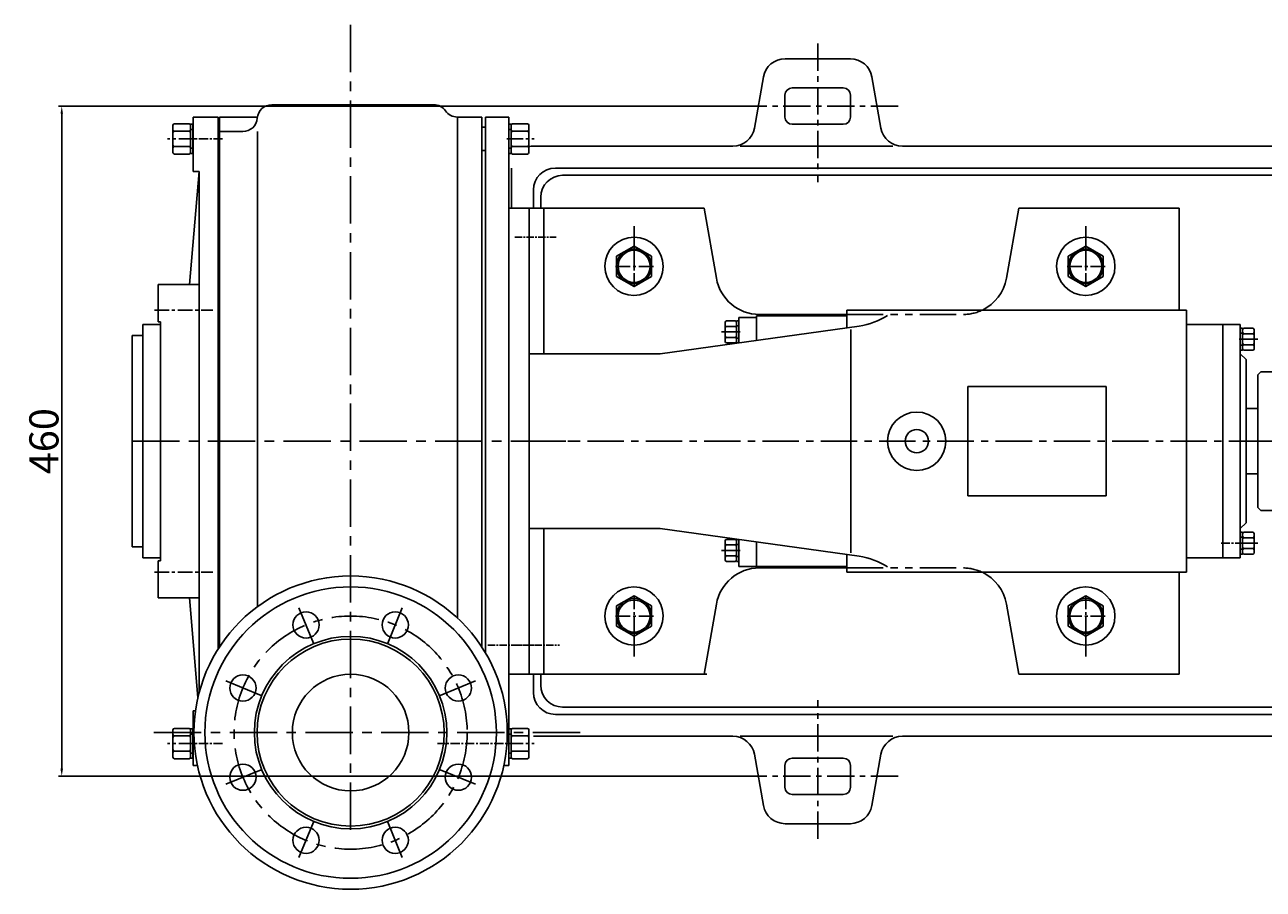
# Model space of a CAD drawing. Extents: x 10897 to 13289, y -4861 to -3340.
# Drawn here: x 10897 to 11747, y -4861 to -4268 of the extents above; entities that cross this region are included whole.
import ezdxf

# ---------------------------------------------------------------- set-up
doc = ezdxf.new("R2010")
doc.units = 0
doc.header["$MEASUREMENT"] = 0
doc.linetypes.add('CENTER', pattern=[2, 1.25, -0.25, 0.25, -0.25])
doc.linetypes.add('PHANTOM', pattern=[2.5, 1.25, -0.25, 0.25, -0.25, 0.25, -0.25])
doc.layers.get('0').update_dxf_attribs({"linetype": 'CONTINUOUS'})
doc.layers.get('DEFPOINTS').update_dxf_attribs({"linetype": 'CONTINUOUS'})
for name, color, linetype in [('1', 7, 'CONTINUOUS'), ('2', 1, 'CONTINUOUS'), ('3', 2, 'PHANTOM'), ('5', 4, 'CENTER')]:
    doc.layers.add(name, color=color, linetype=linetype)
doc.styles.get("Standard").update_dxf_attribs({"font": 'txt.shx', "width": 0.65, "height": 7})
doc.styles.add('样式 5', font='txt.shx', dxfattribs={"width": 0.65, "height": 20})
doc.dimstyles.get("Standard").update_dxf_attribs({"dimscale": 1.5, "dimtxt": 3.5, "dimasz": 3.5, "dimexe": 1.5, "dimexo": 0, "dimgap": 1.5, "dimtad": 1, "dimdec": 0, "dimzin": 0, "dimdsep": 46, "dimtxsty": 'Standard', "dimcen": 0, "dimclrd": 1, "dimclre": 1, "dimclrt": 1, "dimadec": 0, "dimazin": 0, "dimtfac": 1, "dimtdec": 0, "dimtmove": 2, "dimatfit": 3, "dimfxl": 0, "dimtolj": 1, "dimtzin": 0, "dimarcsym": 0})

# ---------------------------------------------------------------- blocks, each defined once
blk = doc.blocks.new('A$C4EE02997')
at = {"layer": '1'}
blk.add_lwpolyline([(0.7, 7.17), (12.7, 0.24), (24.7, 7.17), (24.7, 21.03), (12.7, 27.96), (0.7, 21.03)], close=True, dxfattribs=at)
blk.add_circle((12.7, 14.1), 12, dxfattribs=at)
at = {"layer": '5', "ltscale": 8}
for p, q in [((12.7, 25.33), (12.7, 0)), ((0, 14.1), (26.38, 14.1))]:
    blk.add_line(p, q, dxfattribs=at)
blk = doc.blocks.new('A$C3E7F2338')
at = {"layer": '1'}
for p, q in [((2.95, 15), (1.35, 15)), ((1.35, 7.5), (1.35, 15)), ((2.95, 11.7), (1.35, 11.7)), ((2.95, 7.5), (2.95, 15)), ((1.35, 7.5), (1.35, 0)), ((2.95, 3.3), (1.35, 3.3)), ((2.95, 0), (1.35, 0)), ((2.95, 7.5), (2.95, 0))]:
    blk.add_line(p, q, dxfattribs=at)
at = {"layer": '5', "ltscale": 8}
blk.add_line((3.53, 7.5), (0, 7.5), dxfattribs=at)
blk = doc.blocks.new('A$C28601A32')
at = {"layer": '1'}
for p, q in [((2.47, 1), (2.47, 14.01)), ((3.47, 15.01), (9.41, 15.01)), ((3.47, 11.26), (9.41, 11.26)), ((10.41, 1), (10.41, 14.01)), ((3.47, 3.75), (9.41, 3.75)), ((3.47, 0), (9.41, 0))]:
    blk.add_line(p, q, dxfattribs=at)
for centre, start, end in [((3.47, 14.01), 90, 180), ((3.47, 12.26), 180, 270), ((3.47, 10.26), 90, 180), ((9.41, 14.01), 0, 90), ((9.41, 12.26), 270, 0), ((9.41, 10.26), 0, 90), ((3.47, 4.75), 180, 270), ((3.47, 2.75), 90, 180), ((3.47, 1), 180, 270), ((9.41, 4.75), 270, 0), ((9.41, 2.75), 0, 90), ((9.41, 1), 270, 0)]:
    blk.add_arc(centre, 1, start, end, dxfattribs=at)
at = {"layer": '5', "ltscale": 8}
blk.add_line((0, 7.51), (12.81, 7.51), dxfattribs=at)
blk = doc.blocks.new('A$C689A6730')
at = {"layer": '1'}
for p, q in [((15.28, 15.49), (15.28, 298.49)), ((15.28, 298.49), (200.28, 298.49)), ((200.28, 15.49), (200.28, 298.49)), ((15.28, 253.49), (200.28, 253.49)), ((15.28, 60.49), (200.28, 60.49)), ((15.28, 15.49), (200.28, 15.49))]:
    blk.add_line(p, q, dxfattribs=at)
for centre in [(32.78, 284.49), (182.78, 284.49), (32.78, 29.49), (182.78, 29.49)]:
    blk.add_circle(centre, 6, dxfattribs=at)
at = {"layer": '5', "ltscale": 15}
for p, q in [((107.78, 0), (107.78, 319.28)), ((32.78, 291.55), (32.78, 275.03)), ((182.78, 291.55), (182.78, 275.03)), ((24.21, 284.49), (44.85, 284.49)), ((191.36, 284.49), (170.72, 284.49)), ((0, 156.99), (216.7, 156.99)), ((32.78, 22.43), (32.78, 38.95)), ((182.78, 22.43), (182.78, 38.95)), ((24.21, 29.49), (44.85, 29.49)), ((191.36, 29.49), (170.72, 29.49))]:
    blk.add_line(p, q, dxfattribs=at)
blk = doc.blocks.new('A$C6D5E3C86')
at = {"layer": '1', "ltscale": 20}
for p, q in [((28.31, 320), (28.31, 160)), ((28.31, 320), (148.31, 320)), ((28.31, 320), (28.31, 280)), ((38.31, 320), (38.31, 220)), ((148.31, 320), (156.81, 271.79)), ((364.31, 320), (355.81, 271.79)), ((364.31, 320), (474.31, 320)), ((474.31, 320), (474.31, 250)), ((186.36, 247), (246.33, 247)), ((246.33, 250), (479.31, 250)), ((246.33, 250), (246.33, 237.79)), ((479.31, 250), (479.31, 160)), ((184.31, 246), (246.33, 246)), ((184.31, 246), (184.31, 229.17)), ((479.31, 240), (504.31, 240)), ((504.31, 240), (504.31, 160)), ((329.31, 160), (329.31, 197.5)), ((329.31, 197.5), (424.31, 197.5)), ((424.31, 197.5), (424.31, 160)), ((28.31, 0), (28.31, 160)), ((329.31, 160), (329.31, 122.5)), ((424.31, 122.5), (424.31, 160)), ((479.31, 70), (479.31, 160)), ((504.31, 80), (504.31, 160)), ((329.31, 122.5), (424.31, 122.5)), ((38.31, 0), (38.31, 100)), ((184.31, 74), (184.31, 90.83)), ((246.33, 70), (246.33, 82.21)), ((479.31, 80), (504.31, 80)), ((184.31, 74), (246.33, 74)), ((186.36, 73), (246.33, 73)), ((246.33, 70), (479.31, 70)), ((474.31, 0), (474.31, 70)), ((148.31, 0), (156.81, 48.21)), ((364.31, 0), (355.81, 48.21)), ((28.31, 0), (28.31, 40)), ((28.31, 0), (150.31, 0)), ((364.31, 0), (474.31, 0))]:
    blk.add_line(p, q, dxfattribs=at)
at = {"layer": '1'}
for p, q in [((28.31, 320), (28.31, 160)), ((254.82, 238.97), (118.31, 220)), ((172.31, 245), (172.31, 227.5)), ((172.31, 245), (184.31, 245)), ((516.31, 240), (504.31, 240)), ((516.31, 240), (516.31, 160)), ((249.15, 236.55), (249.15, 160)), ((28.31, 220), (118.31, 220)), ((516.31, 220), (520.31, 216)), ((520.31, 216), (520.31, 160)), ((528.31, 205.5), (530.31, 207.5)), ((528.31, 205.5), (528.31, 160)), ((548.31, 207.5), (530.31, 207.5)), ((520.31, 182.5), (528.31, 182.5)), ((28.31, 0), (28.31, 160)), ((249.15, 83.45), (249.15, 160)), ((516.31, 80), (516.31, 160)), ((520.31, 104), (520.31, 160)), ((528.31, 114.5), (528.31, 160)), ((520.31, 137.5), (528.31, 137.5)), ((528.31, 114.5), (530.31, 112.5)), ((548.31, 112.5), (530.31, 112.5)), ((516.31, 100), (520.31, 104)), ((28.31, 100), (118.31, 100)), ((254.82, 81.03), (118.31, 100)), ((172.31, 74), (172.31, 92.5)), ((516.31, 80), (504.31, 80)), ((184.31, 74), (172.31, 74))]:
    blk.add_line(p, q, dxfattribs=at)
at = {"layer": '1', "ltscale": 10}
blk.add_line((576.31, 211), (576.81, 211.5), dxfattribs=at)
at = {"layer": '1'}
for centre in [(100.31, 280), (410.31, 280), (100.31, 40), (410.31, 40)]:
    blk.add_circle(centre, 11, dxfattribs=at)
at = {"layer": '1', "ltscale": 20}
for radius in [20, 8]:
    blk.add_circle((294.31, 160), radius, dxfattribs=at)
at = {"layer": '1'}
for centre, radius, start, end in [((100.31, 280), 20, 269.77699, 269.68952), ((410.31, 280), 20, 269.77699, 269.68952), ((247.23, 288.39), 50, 278.73033, 302.72861), ((247.23, 31.61), 50, 57.27139, 81.26967), ((100.31, 40), 20, 90.31048, 90.22301), ((410.31, 40), 20, 90.31048, 90.22301)]:
    blk.add_arc(centre, radius, start, end, dxfattribs=at)
at = {"layer": '1', "ltscale": 20}
for centre, start, end in [((186.36, 277), 190, 270), ((326.27, 277), 295.84193, 350), ((186.36, 43), 90, 170), ((326.27, 43), 10, 64.15807)]:
    blk.add_arc(centre, 30, start, end, dxfattribs=at)
at = {"layer": '2', "linetype": 'ByBlock'}
for p, q in [((100.31, 280), (100.31, 307.69)), ((410.31, 280), (410.31, 307.69)), ((100.31, 40), (100.31, 12.31)), ((410.31, 40), (410.31, 12.31))]:
    blk.add_line(p, q, dxfattribs=at)
at = {"layer": '3', "ltscale": 20}
for p, q in [((246.33, 247), (326.27, 247)), ((246.33, 73), (326.27, 73))]:
    blk.add_line(p, q, dxfattribs=at)
for centre, start, end in [((326.27, 277), 270, 295.84193), ((326.27, 43), 64.15807, 90)]:
    blk.add_arc(centre, 30, start, end, dxfattribs=at)
at = {"layer": '5', "ltscale": 4}
for p, q in [((18.53, 300), (46.79, 300)), ((0, 20), (49.12, 20))]:
    blk.add_line(p, q, dxfattribs=at)
at = {"layer": '5', "ltscale": 20}
blk.add_line((653.41, 160), (28.31, 160), dxfattribs=at)
at = {"layer": '5', "color": 4, "ltscale": 5}
blk.add_line((519.06, 90), (503.11, 90), dxfattribs=at)
at = {"layer": '2', "linetype": 'ByBlock'}
blk.add_blockref('A$C689A6730', (533.03, 3.01), dxfattribs=at)
at = {"layer": '2'}
for name, p in [('A$C4EE02997', (87.61, 265.9)), ('A$C4EE02997', (397.61, 265.9)), ('A$C28601A32', (160.3, 227.49)), ('A$C3E7F2338', (169.36, 227.5))]:
    blk.add_blockref(name, p, dxfattribs=at)
at = {"layer": '2', "rotation": 180}
for name, p in [('A$C28601A32', (528.32, 237.51)), ('A$C3E7F2338', (519.26, 237.5)), ('A$C28601A32', (528.32, 97.51)), ('A$C3E7F2338', (519.26, 97.5))]:
    blk.add_blockref(name, p, dxfattribs=at)
at = {"layer": '2', "xscale": -1, "rotation": 180}
for name, p in [('A$C28601A32', (160.3, 92.51)), ('A$C3E7F2338', (169.36, 92.5)), ('A$C4EE02997', (87.61, 54.1)), ('A$C4EE02997', (397.61, 54.1))]:
    blk.add_blockref(name, p, dxfattribs=at)
blk = doc.blocks.new('*D32')
at = {"layer": '2', "color": 1, "linetype": 'ByBlock', "lineweight": -2, "transparency": 16777216}
for p, q in [((11389.14, -4323.7), (10919.92, -4323.7)), ((10922.17, -4328.95), (10922.17, -4778.45)), ((11389.14, -4783.7), (10919.92, -4783.7))]:
    blk.add_line(p, q, dxfattribs=at)
at = {"layer": '2', "color": 1, "linetype": 'ByBlock', "transparency": 16777216}
for points in [[(10921.29, -4328.95), (10923.04, -4328.95), (10922.17, -4323.7)], [(10921.29, -4778.45), (10923.04, -4778.45), (10922.17, -4783.7)]]:
    blk.add_solid(points, dxfattribs=at)
at = {"layer": 'DEFPOINTS', "color": 0, "linetype": 'ByBlock', "transparency": 16777216}
for p in [(11389.14, -4323.7), (10922.17, -4783.7), (11389.14, -4783.7)]:
    blk.add_point(p, dxfattribs=at)
at = {"layer": '2', "color": 1, "linetype": 'ByBlock', "transparency": 16777216, "insert": (10909.92, -4553.7), "char_height": 20, "attachment_point": 5, "rotation": 90, "style": '样式 5'}
blk.add_mtext('\\A1;460', dxfattribs=at)
blk = doc.blocks.new('A$C48787427')
at = {"layer": '1'}
for p, q in [((1.35, 10), (1.35, 20)), ((2.95, 20), (1.35, 20)), ((2.95, 10), (2.95, 20)), ((2.95, 16.5), (1.35, 16.5)), ((1.35, 10), (1.35, 0)), ((2.95, 10), (2.95, 0)), ((2.95, 3.5), (1.35, 3.5)), ((2.95, 0), (1.35, 0))]:
    blk.add_line(p, q, dxfattribs=at)
at = {"layer": '5', "ltscale": 8}
blk.add_line((3.53, 10), (0, 10), dxfattribs=at)
blk = doc.blocks.new('A$C5A445DE8')
at = {"layer": '1'}
for p, q in [((1.77, 19.78), (1.77, 1)), ((12.94, 20.78), (2.77, 20.78)), ((13.94, 19.78), (13.94, 1)), ((12.94, 15.59), (2.77, 15.59)), ((12.94, 5.2), (2.77, 5.2)), ((12.94, 0), (2.77, 0))]:
    blk.add_line(p, q, dxfattribs=at)
for centre, start, end in [((2.77, 19.78), 90, 180), ((12.94, 19.78), 360, 90), ((2.77, 16.59), 180, 270), ((2.77, 14.59), 90, 180), ((12.94, 16.59), 270, 0), ((12.94, 14.59), 0, 90), ((2.77, 6.2), 180, 270), ((2.77, 4.2), 90, 180), ((2.77, 1), 180, 270), ((12.94, 6.2), 270, 0), ((12.94, 4.2), 360, 90), ((12.94, 1), 270, 360)]:
    blk.add_arc(centre, 1, start, end, dxfattribs=at)
at = {"layer": '5', "ltscale": 8}
blk.add_line((0, 10.39), (17.69, 10.39), dxfattribs=at)
blk = doc.blocks.new('A$C675C41AE')
at = {"layer": '1'}
for p, q in [((95.94, 538.42), (206.97, 538.42)), ((42, 492.5), (42, 530)), ((59, 530), (42, 530)), ((59, 307.5), (59, 530)), ((60, 530), (60, 307.5)), ((60, 530), (86.07, 530)), ((240, 530), (223.28, 530)), ((223.28, 530), (223.28, 186.16)), ((240, 530), (240, 166.29)), ((242.5, 307.5), (242.5, 530)), ((242.5, 530), (258.5, 530)), ((258.5, 307.5), (258.5, 530)), ((59, 523), (60, 523)), ((60, 520), (76, 520)), ((86, 193.87), (86, 520)), ((240, 523), (242.5, 523)), ((59, 507), (60, 507)), ((59, 504.75), (60, 504.75)), ((240, 507), (242.5, 507)), ((46, 492.5), (39.5, 415)), ((46, 492.5), (42, 492.5)), ((46, 492.5), (46, 307.5)), ((258.5, 467.5), (272.5, 467.5)), ((272.5, 467.5), (272.5, 307.5)), ((18, 415), (18, 389.5)), ((46, 415), (18, 415)), ((7.5, 307.5), (7.5, 387.5)), ((7.5, 387.5), (19.5, 387.5)), ((18, 389.5), (19.5, 389.5)), ((19.5, 389.5), (19.5, 307.5)), ((0, 380), (7.5, 380)), ((0, 307.5), (0, 380)), ((0, 307.5), (0, 235)), ((7.5, 307.5), (7.5, 227.5)), ((19.5, 225.5), (19.5, 307.5)), ((46, 134.71), (46, 307.5)), ((59, 307.5), (59, 164.73)), ((60, 166.29), (60, 307.5)), ((242.5, 307.5), (242.5, 162.27)), ((258.5, 307.5), (258.5, 85)), ((272.5, 147.5), (272.5, 307.5)), ((0, 235), (7.5, 235)), ((7.5, 227.5), (19.5, 227.5)), ((18, 200), (18, 225.5)), ((18, 225.5), (19.5, 225.5)), ((46, 200), (18, 200)), ((45.24, 131.6), (39.5, 200)), ((258.5, 147.5), (272.5, 147.5)), ((42, 122.5), (42, 85)), ((43.55, 122.5), (42, 122.5)), ((44.88, 85), (42, 85)), ((255.12, 85), (258.5, 85))]:
    blk.add_line(p, q, dxfattribs=at)
at = {"layer": '1', "ltscale": 20}
for p, q in [((272.5, 467.5), (272.5, 427.5)), ((272.5, 147.5), (272.5, 187.5))]:
    blk.add_line(p, q, dxfattribs=at)
at = {"layer": '1'}
for centre, radius in [((150, 107.5), 107.5), ((150, 107.5), 100), ((119.39, 181.41), 9), ((180.61, 181.41), 9), ((150, 107.5), 66.06), ((150, 107.5), 64.18), ((76.09, 138.11), 9), ((150, 107.5), 40), ((223.91, 138.11), 9), ((76.09, 76.89), 9), ((223.91, 76.89), 9), ((119.39, 33.59), 9), ((180.61, 33.59), 9)]:
    blk.add_circle(centre, radius, dxfattribs=at)
for centre, start, end in [((95.94, 528.42), 90, 175.46887), ((206.97, 528.42), 35.38029, 90), ((76, 530), 270, 355.46887), ((223.28, 540), 215.38029, 270)]:
    blk.add_arc(centre, 10, start, end, dxfattribs=at)
at = {"layer": '5', "ltscale": 26}
for p, q in [((150, 593.31), (150, 35.47)), ((0, 307.5), (310.43, 307.5)), ((124.55, 168.95), (114.52, 193.17)), ((175.45, 168.95), (185.48, 193.17)), ((88.55, 132.95), (64.33, 142.98)), ((211.45, 132.95), (235.67, 142.98)), ((15, 107.5), (310.43, 107.5)), ((88.55, 82.05), (64.33, 72.02)), ((211.45, 82.05), (235.67, 72.02)), ((124.55, 46.05), (114.52, 21.83)), ((175.45, 46.05), (185.48, 21.83))]:
    blk.add_line(p, q, dxfattribs=at)
at = {"layer": '5', "ltscale": 5}
for p, q in [((62.17, 515), (39.02, 515)), ((62.17, 100), (39.02, 100)), ((62.17, 100), (39.02, 100)), ((264.84, 100), (209.72, 100))]:
    blk.add_line(p, q, dxfattribs=at)
at = {"layer": '5', "ltscale": 4}
for p, q in [((262.72, 447.5), (277.52, 447.5)), ((262.72, 167.5), (277.52, 167.5))]:
    blk.add_line(p, q, dxfattribs=at)
at = {"layer": '5', "ltscale": 8}
for p, q in [((15.42, 397.5), (55.52, 397.5)), ((15.42, 217.5), (55.52, 217.5))]:
    blk.add_line(p, q, dxfattribs=at)
at = {"layer": '5', "ltscale": 26}
blk.add_circle((150, 107.5), 80, dxfattribs=at)
at = {"layer": '2', "rotation": 180}
for name, p in [('A$C5A445DE8', (42, 525.39)), ('A$C48787427', (43.18, 525))]:
    blk.add_blockref(name, p, dxfattribs=at)
at = {"layer": '2'}
for name, p in [('A$C48787427', (257.15, 505)), ('A$C5A445DE8', (258.33, 504.61))]:
    blk.add_blockref(name, p, dxfattribs=at)
at = {"layer": '2', "xscale": -1}
for name, p in [('A$C5A445DE8', (42, 89.61)), ('A$C48787427', (43.18, 90))]:
    blk.add_blockref(name, p, dxfattribs=at)
at = {"layer": '2', "xscale": -1, "rotation": 180}
for name, p in [('A$C48787427', (257.15, 110)), ('A$C5A445DE8', (258.33, 110.39))]:
    blk.add_blockref(name, p, dxfattribs=at)

msp = doc.modelspace()

# ---------------------------------------------------------------- linework, layer by layer
for p, q in [((11484.29, -4338.81), (11478.08, -4303.6)), ((11418.4, -4316.2), (11418.4, -4331.2)), ((11458.4, -4336.2), (11423.4, -4336.2)), ((11245.9, -4351.2), (11382.73, -4351.2)), ((11492.57, -4351.2), (11387.75, -4351.2)), ((11499.06, -4351.2), (12182.73, -4351.2)), ((11230.9, -4366.2), (11230.9, -4393.7)), ((11260.9, -4366.2), (12420.9, -4366.2)), ((11265.9, -4371.2), (12415.9, -4371.2)), ((11245.9, -4381.2), (11245.9, -4393.7)), ((11250.9, -4386.2), (11250.9, -4393.7)), ((11245.9, -4726.2), (11245.9, -4713.7)), ((11250.9, -4721.2), (11250.9, -4713.7)), ((11260.9, -4741.2), (12028.6, -4741.2)), ((11265.9, -4736.2), (12028.6, -4736.2)), ((11245.9, -4756.2), (11382.73, -4756.2)), ((11492.57, -4756.2), (11387.75, -4756.2)), ((11499.06, -4756.2), (12028.6, -4756.2)), ((11458.4, -4771.2), (11423.4, -4771.2)), ((11484.29, -4768.6), (11478.08, -4803.81))]:
    msp.add_line(p, q)
for centre, radius, start, end in [((11423.4, -4331.2), 5, 180, 270), ((11458.4, -4331.2), 5, 270, 0), ((11382.73, -4336.2), 15, 270, 350), ((11499.06, -4336.2), 15, 190, 270), ((11245.9, -4366.2), 15, 90, 102.43508), ((11260.9, -4381.2), 15, 90, 180), ((11265.9, -4386.2), 15, 90, 180), ((11265.9, -4721.2), 15, 180, 270), ((11260.9, -4726.2), 15, 180, 270), ((11382.73, -4771.2), 15, 10, 90), ((11499.06, -4771.2), 15, 90, 170), ((11458.4, -4776.2), 5, 0, 90)]:
    msp.add_arc(centre, radius, start, end)
at = {"layer": '1'}
for p, q in [((11463.31, -4291.2), (11418.48, -4291.2)), ((11397.5, -4338.81), (11403.71, -4303.6)), ((11458.4, -4311.2), (11423.4, -4311.2)), ((11463.4, -4316.2), (11463.4, -4331.2)), ((11397.5, -4768.6), (11403.71, -4803.81)), ((11418.4, -4791.2), (11418.4, -4776.2)), ((11463.4, -4791.2), (11463.4, -4776.2)), ((11458.4, -4796.2), (11423.4, -4796.2)), ((11463.31, -4816.2), (11418.48, -4816.2))]:
    msp.add_line(p, q, dxfattribs=at)
for centre, radius, start, end in [((11418.48, -4306.2), 15, 90, 170), ((11463.31, -4306.2), 15, 10, 90), ((11423.4, -4316.2), 5, 90, 180), ((11458.4, -4316.2), 5, 0, 90), ((11423.4, -4776.2), 5, 90, 180), ((11423.4, -4791.2), 5, 180, 270), ((11458.4, -4791.2), 5, 270, 0), ((11418.48, -4801.2), 15, 190, 270), ((11463.31, -4801.2), 15, 270, 350)]:
    msp.add_arc(centre, radius, start, end, dxfattribs=at)
at = {"layer": '5', "ltscale": 15}
for p, q in [((11440.9, -4280.71), (11440.9, -4375.86)), ((11496.07, -4323.7), (11389.14, -4323.7)), ((11440.9, -4826.69), (11440.9, -4731.54)), ((11496.07, -4783.7), (11389.14, -4783.7))]:
    msp.add_line(p, q, dxfattribs=at)

# ---------------------------------------------------------------- block references
at = {"layer": '2', "linetype": 'ByBlock'}
for name, p in [('A$C675C41AE', (10970.4, -4861.2)), ('A$C6D5E3C86', (11214.58, -4713.7))]:
    msp.add_blockref(name, p, dxfattribs=at)

# ---------------------------------------------------------------- dimensions: what is measured, and where the dimension line sits
dim = msp.add_linear_dim(base=(10922.17, -4783.7), p1=(11389.14, -4323.7), p2=(11389.14, -4783.7), angle=90, dimstyle='Standard', override={"dimtxsty": '样式 5'}, dxfattribs=at)
dim.commit()
dim.dimension.update_dxf_attribs({"geometry": '*D32', "text_midpoint": (10909.92, -4553.7)})

doc.saveas('drawing.dxf')
